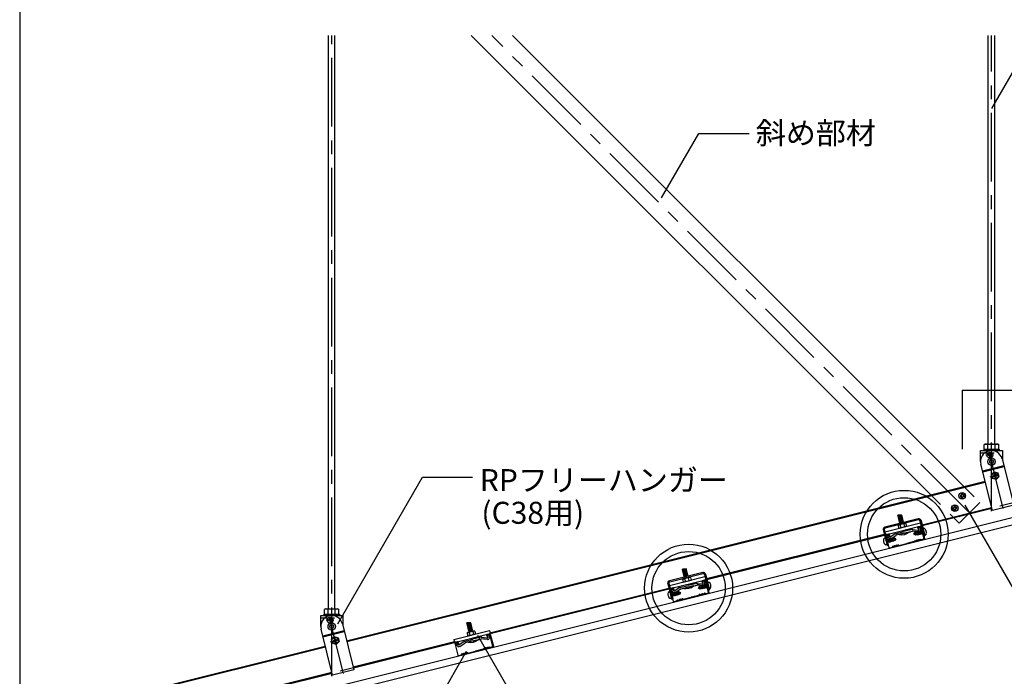
# Model space of a CAD drawing. Extents: x 17 to 409, y 8 to 286.
# Drawn here: x 215 to 305, y 173 to 232 of the extents above; entities that cross this region are included whole.
import ezdxf

# ---------------------------------------------------------------- set-up
doc = ezdxf.new("R2010")
doc.units = 0
doc.header["$MEASUREMENT"] = 0
doc.linetypes.add('CENTER1', pattern=[10, 6.25, -1.25, 1.25, -1.25])
doc.linetypes.add('DASHED1', pattern=[2.5, 1.25, -1.25])
for name, color, linetype in [('_3-0_中心線', 7, 'CONTINUOUS'), ('_3-1_吊りボルト', 7, 'CONTINUOUS'), ('_3-2_野縁受け', 7, 'CONTINUOUS'), ('_3-3_野縁', 7, 'CONTINUOUS'), ('_3-5_寸法', 7, 'CONTINUOUS'), ('_3-6_文字', 7, 'CONTINUOUS'), ('_3-7_ブレ__ス', 7, 'CONTINUOUS'), ('_3-8_パネル', 7, 'CONTINUOUS'), ('_3-A_クリップ', 7, 'CONTINUOUS'), ('_3-B_ビス', 7, 'CONTINUOUS'), ('_3-F_', 7, 'CONTINUOUS')]:
    doc.layers.add(name, color=color, linetype=linetype)
doc.styles.get("Standard").update_dxf_attribs({"font": 'MS Gothic.ttf'})

msp = doc.modelspace()

# ---------------------------------------------------------------- linework, layer by layer
at = {"layer": '_3-0_中心線', "color": 4, "linetype": 'CENTER1'}
for p, q in [((243.36, 172.767), (243.36, 231.053)), ((301.36, 187.617), (257.924, 231.053)), ((303.36, 187.767), (303.36, 231.053)), ((303.531, 192.86), (302.855, 192.86)), ((304.429, 188.006), (303.138, 193.167)), ((303.252, 190.89), (304.065, 191.094)), ((243.531, 177.86), (242.855, 177.86)), ((244.429, 173.006), (243.138, 178.167)), ((243.252, 175.89), (244.065, 176.094))]:
    msp.add_line(p, q, dxfattribs=at)
at = {"layer": '_3-1_吊りボルト', "color": 7, "linetype": 'Continuous'}
for p, q in [((243.06, 178.878), (243.06, 231.053)), ((243.66, 178.878), (243.66, 231.053)), ((303.06, 193.878), (303.06, 231.053)), ((303.66, 193.878), (303.66, 231.053)), ((302.66, 193.411), (302.66, 193.278)), ((302.66, 193.411), (304.06, 193.411)), ((302.795, 193.878), (302.707, 193.828)), ((302.707, 193.411), (302.707, 193.828)), ((302.795, 193.878), (303.926, 193.878)), ((303.034, 193.411), (303.034, 193.828)), ((303.687, 193.411), (303.687, 193.828)), ((303.926, 193.878), (304.014, 193.828)), ((304.014, 193.411), (304.014, 193.828)), ((304.06, 193.411), (304.06, 193.278)), ((302.36, 193.278), (304.36, 193.278)), ((302.36, 192.278), (302.36, 193.278)), ((304.331, 192.521), (305.382, 188.317)), ((304.36, 193.278), (304.36, 192.401)), ((303.441, 187.832), (302.39, 192.036)), ((304.489, 191.887), (302.549, 191.402)), ((304.511, 191.797), (302.571, 191.312)), ((305.382, 188.317), (303.441, 187.832)), ((242.36, 178.278), (244.36, 178.278)), ((242.36, 177.278), (242.36, 178.278)), ((242.66, 178.411), (242.66, 178.278)), ((242.66, 178.411), (244.06, 178.411)), ((242.795, 178.878), (242.707, 178.828)), ((242.707, 178.411), (242.707, 178.828)), ((242.795, 178.878), (243.926, 178.878)), ((243.034, 178.411), (243.034, 178.828)), ((243.687, 178.411), (243.687, 178.828)), ((243.926, 178.878), (244.014, 178.828)), ((244.014, 178.411), (244.014, 178.828)), ((244.06, 178.411), (244.06, 178.278)), ((244.36, 178.278), (244.36, 177.401)), ((244.331, 177.521), (245.382, 173.317)), ((243.441, 172.832), (242.39, 177.036)), ((244.489, 176.887), (242.549, 176.402)), ((244.511, 176.797), (242.571, 176.312)), ((245.382, 173.317), (243.441, 172.832))]:
    msp.add_line(p, q, dxfattribs=at)
at = {"layer": '_3-1_吊りボルト', "color": 4, "linetype": 'DASHED1'}
for p, q in [((302.36, 193.065), (304.36, 193.065)), ((242.36, 178.065), (244.36, 178.065))]:
    msp.add_line(p, q, dxfattribs=at)
at = {"layer": '_3-1_吊りボルト', "color": 7, "linetype": 'DASHED1'}
for p, q in [((305.33, 188.524), (303.39, 188.039)), ((245.33, 173.524), (243.39, 173.039))]:
    msp.add_line(p, q, dxfattribs=at)
at = {"layer": '_3-1_吊りボルト', "color": 7, "linetype": 'Continuous'}
for centre in [(303.36, 192.278), (243.36, 177.278)]:
    msp.add_circle(centre, 0.333, dxfattribs=at)
at = {"layer": '_3-1_吊りボルト', "color": 4, "linetype": 'DASHED1'}
for centre in [(303.36, 192.278), (243.36, 177.278)]:
    msp.add_circle(centre, 0.167, dxfattribs=at)
at = {"layer": '_3-1_吊りボルト', "color": 7, "linetype": 'Continuous'}
for centre, radius, start, end in [((302.921, 193.427), 0.454, 96.34294, 118.04132), ((302.859, 193.553), 0.325, 57.57118, 88.04459), ((303.36, 192.797), 1.081, 72.41205, 107.58797), ((303.862, 193.553), 0.325, 91.95543, 122.42883), ((303.8, 193.427), 0.454, 61.95869, 83.65707), ((303.36, 192.278), 1, 14.03624, 194.03624), ((243.36, 177.278), 1, 14.03624, 194.03624), ((242.921, 178.427), 0.454, 96.34294, 118.04132), ((242.859, 178.553), 0.325, 57.57118, 88.04459), ((243.36, 177.797), 1.081, 72.41205, 107.58797), ((243.862, 178.553), 0.325, 91.95543, 122.42883), ((243.8, 178.427), 0.454, 61.95869, 83.65707)]:
    msp.add_arc(centre, radius, start, end, dxfattribs=at)
at = {"layer": '_3-1_吊りボルト', "color": 7}
for p in [(303.36, 192.278), (243.36, 177.278)]:
    msp.add_point(p, dxfattribs=at)
at = {"layer": '_3-2_野縁受け', "color": 3, "linetype": 'Continuous'}
for p, q in [((244.715, 175.981), (302.775, 190.496)), ((244.735, 175.904), (302.795, 190.419)), ((297.048, 186.536), (303.37, 188.116)), ((297.068, 186.458), (303.39, 188.039)), ((277.455, 181.638), (293.607, 185.675)), ((277.475, 181.56), (293.627, 185.598)), ((257.751, 176.711), (274.01, 180.776)), ((257.77, 176.634), (274.03, 180.699)), ((226.134, 171.336), (242.775, 175.496)), ((245.31, 173.601), (254.519, 175.903)), ((245.33, 173.524), (254.538, 175.826)), ((226.153, 171.258), (242.795, 175.419)), ((238.154, 171.812), (243.37, 173.116)), ((238.173, 171.735), (243.39, 173.039))]:
    msp.add_line(p, q, dxfattribs=at)
at = {"layer": '_3-3_野縁', "color": 2, "linetype": 'Continuous'}
for p, q in [((296.689, 186.157), (296.657, 186.287)), ((296.722, 186.165), (296.689, 186.295)), ((296.705, 186.368), (296.899, 186.416)), ((296.713, 186.335), (296.907, 186.384)), ((297.222, 185.261), (296.948, 186.359)), ((296.98, 186.368), (297.254, 185.271)), ((293.746, 185.559), (294.02, 184.462)), ((294.053, 184.469), (293.779, 185.567)), ((293.989, 185.688), (293.795, 185.64)), ((293.997, 185.656), (293.803, 185.608)), ((294.07, 185.502), (294.037, 185.632)), ((294.102, 185.511), (294.07, 185.64)), ((294.07, 185.502), (294.102, 185.511)), ((296.722, 186.165), (296.689, 186.157)), ((294.094, 184.443), (294.326, 184.501)), ((294.094, 184.443), (294.326, 184.501)), ((294.334, 184.469), (294.102, 184.411)), ((294.334, 184.469), (294.102, 184.411)), ((294.381, 184.574), (294.346, 184.517)), ((294.346, 184.517), (294.381, 184.574)), ((294.409, 184.557), (294.375, 184.499)), ((294.409, 184.557), (294.375, 184.499)), ((294.862, 184.67), (294.919, 184.635)), ((294.879, 184.698), (294.936, 184.664)), ((294.962, 184.66), (295.646, 184.831)), ((294.97, 184.628), (295.654, 184.799)), ((296.331, 185.003), (295.646, 184.831)), ((296.339, 184.97), (295.654, 184.799)), ((296.386, 185.075), (296.351, 185.018)), ((296.414, 185.058), (296.38, 185.001)), ((296.867, 185.171), (296.924, 185.137)), ((296.867, 185.171), (296.924, 185.137)), ((296.884, 185.2), (296.941, 185.165)), ((296.941, 185.165), (296.884, 185.2)), ((297.198, 185.22), (296.967, 185.162)), ((297.198, 185.22), (296.967, 185.162)), ((296.975, 185.129), (297.207, 185.187)), ((296.975, 185.129), (297.207, 185.187)), ((277.092, 181.258), (277.06, 181.387)), ((277.125, 181.266), (277.092, 181.396)), ((277.125, 181.266), (277.092, 181.258)), ((277.108, 181.468), (277.302, 181.517)), ((277.117, 181.436), (277.311, 181.484)), ((277.625, 180.362), (277.351, 181.46)), ((277.383, 181.468), (277.657, 180.372)), ((274.149, 180.66), (274.424, 179.563)), ((274.456, 179.57), (274.182, 180.668)), ((274.392, 180.789), (274.198, 180.741)), ((274.4, 180.757), (274.206, 180.708)), ((274.473, 180.603), (274.44, 180.733)), ((274.505, 180.611), (274.473, 180.741)), ((274.473, 180.603), (274.505, 180.611)), ((276.734, 180.103), (276.049, 179.932)), ((276.742, 180.071), (276.057, 179.9)), ((276.789, 180.176), (276.755, 180.119)), ((276.817, 180.159), (276.783, 180.101)), ((277.27, 180.272), (277.327, 180.238)), ((277.27, 180.272), (277.327, 180.238)), ((277.287, 180.3), (277.344, 180.266)), ((277.344, 180.266), (277.287, 180.3)), ((277.602, 180.32), (277.37, 180.262)), ((277.602, 180.32), (277.37, 180.262)), ((277.378, 180.23), (277.61, 180.288)), ((277.378, 180.23), (277.61, 180.288)), ((274.497, 179.544), (274.729, 179.602)), ((274.497, 179.544), (274.729, 179.602)), ((274.737, 179.57), (274.505, 179.512)), ((274.737, 179.57), (274.505, 179.512)), ((274.784, 179.675), (274.749, 179.617)), ((274.749, 179.617), (274.784, 179.675)), ((274.812, 179.657), (274.778, 179.6)), ((274.812, 179.657), (274.778, 179.6)), ((275.265, 179.771), (275.322, 179.736)), ((275.282, 179.799), (275.339, 179.765)), ((275.365, 179.761), (276.049, 179.932)), ((275.373, 179.729), (276.057, 179.9)), ((257.495, 176.359), (257.463, 176.488)), ((257.528, 176.367), (257.495, 176.496)), ((257.512, 176.569), (257.706, 176.618)), ((257.52, 176.537), (257.714, 176.585)), ((258.029, 175.463), (257.754, 176.561)), ((257.786, 176.569), (258.061, 175.472)), ((254.553, 175.761), (254.827, 174.664)), ((254.859, 174.671), (254.585, 175.769)), ((254.795, 175.89), (254.601, 175.841)), ((254.803, 175.858), (254.609, 175.809)), ((254.876, 175.704), (254.844, 175.833)), ((254.908, 175.712), (254.876, 175.841)), ((254.876, 175.704), (254.908, 175.712)), ((257.528, 176.367), (257.495, 176.359)), ((254.9, 174.645), (255.132, 174.703)), ((254.9, 174.645), (255.132, 174.703)), ((255.14, 174.671), (254.908, 174.613)), ((255.14, 174.671), (254.908, 174.613)), ((255.187, 174.775), (255.153, 174.718)), ((255.153, 174.718), (255.187, 174.775)), ((255.215, 174.758), (255.181, 174.701)), ((255.215, 174.758), (255.181, 174.701)), ((255.668, 174.871), (255.725, 174.837)), ((255.685, 174.9), (255.743, 174.866)), ((255.768, 174.862), (256.452, 175.033)), ((255.776, 174.83), (256.461, 175.001)), ((257.137, 175.204), (256.452, 175.033)), ((257.145, 175.172), (256.461, 175.001)), ((257.192, 175.277), (257.158, 175.219)), ((257.221, 175.259), (257.186, 175.202)), ((257.673, 175.373), (257.73, 175.338)), ((257.673, 175.373), (257.73, 175.338)), ((257.69, 175.401), (257.748, 175.367)), ((257.748, 175.367), (257.69, 175.401)), ((258.005, 175.421), (257.773, 175.363)), ((258.005, 175.421), (257.773, 175.363)), ((257.781, 175.331), (258.013, 175.389)), ((257.781, 175.331), (258.013, 175.389))]:
    msp.add_line(p, q, dxfattribs=at)
for centre, radius, start, end in [((296.722, 186.303), 0.0667, 104.03324, 194.03324), ((296.722, 186.303), 0.0333, 104.03324, 194.03324), ((296.916, 186.351), 0.0667, 14.03324, 104.03324), ((296.916, 186.351), 0.0333, 14.03324, 104.03324), ((293.811, 185.575), 0.0667, 104.03923, 194.03923), ((293.811, 185.575), 0.0333, 104.03923, 194.03923), ((294.005, 185.624), 0.0667, 14.03923, 104.03923), ((294.005, 185.624), 0.0333, 14.03923, 104.03923), ((294.086, 184.476), 0.0667, 191.51224, 284.03624), ((294.086, 184.476), 0.0667, 191.51224, 284.03624), ((294.086, 184.476), 0.0333, 191.51224, 284.03624), ((294.086, 184.476), 0.0333, 191.51224, 284.03624), ((294.318, 184.534), 0.0333, 284.03624, 329.03623), ((294.318, 184.534), 0.0333, 284.03623, 329.03623), ((294.318, 184.534), 0.0667, 284.03624, 329.03623), ((294.318, 184.534), 0.0667, 284.03624, 329.03624), ((294.409, 184.557), 0.0333, 60.43341, 149.03624), ((294.469, 184.662), 0.121, 240.43341, 327.63906), ((294.469, 184.662), 0.0875, 240.43341, 327.63906), ((294.571, 184.597), 0.0333, 50.90613, 147.63906), ((294.623, 184.662), 0.0833, 230.90613, 337.16634), ((294.623, 184.662), 0.05, 230.90613, 337.16634), ((294.7, 184.629), 0.0333, 60.43341, 157.16634), ((294.7, 184.629), 0.0333, 50.90613, 157.16634), ((294.76, 184.734), 0.121, 240.43341, 327.63906), ((294.76, 184.734), 0.0875, 240.43341, 327.63906), ((294.862, 184.67), 0.0333, 59.03623, 147.63906), ((294.953, 184.693), 0.0667, 239.03624, 284.03624), ((294.953, 184.693), 0.0333, 239.03624, 284.03624), ((296.323, 185.035), 0.0333, 284.03624, 329.03624), ((296.323, 185.035), 0.0667, 284.03624, 329.03624), ((296.414, 185.058), 0.0333, 60.43343, 149.03626), ((296.474, 185.163), 0.121, 240.43343, 327.63907), ((296.474, 185.163), 0.0875, 240.43343, 327.63907), ((296.576, 185.098), 0.0333, 50.90615, 157.16636), ((296.576, 185.098), 0.0333, 50.90615, 147.63907), ((296.629, 185.163), 0.0833, 230.90615, 337.16636), ((296.629, 185.163), 0.05, 230.90615, 337.16636), ((296.705, 185.131), 0.0333, 60.43343, 157.16636), ((296.765, 185.236), 0.121, 240.43343, 327.63907), ((296.765, 185.236), 0.0875, 240.43343, 327.63907), ((296.867, 185.171), 0.0333, 59.03624, 147.63907), ((296.958, 185.194), 0.0667, 239.03626, 284.03624), ((296.958, 185.194), 0.0667, 239.03624, 284.03624), ((296.958, 185.194), 0.0333, 239.03626, 284.03624), ((296.958, 185.194), 0.0333, 239.03624, 284.03624), ((297.19, 185.252), 0.0333, 284.03621, 16.56025), ((297.19, 185.252), 0.0333, 284.03624, 16.56025), ((297.19, 185.252), 0.0667, 284.03621, 16.56025), ((297.19, 185.252), 0.0667, 284.03624, 16.56025), ((277.125, 181.404), 0.0667, 104.03324, 194.03324), ((277.125, 181.404), 0.0333, 104.03324, 194.03324), ((277.319, 181.452), 0.0667, 14.03324, 104.03324), ((277.319, 181.452), 0.0333, 14.03324, 104.03324), ((274.214, 180.676), 0.0667, 104.03923, 194.03923), ((274.214, 180.676), 0.0333, 104.03923, 194.03923), ((274.408, 180.725), 0.0667, 14.03923, 104.03923), ((274.408, 180.725), 0.0333, 14.03923, 104.03923), ((276.726, 180.136), 0.0333, 284.03624, 329.03624), ((276.726, 180.136), 0.0667, 284.03624, 329.03624), ((276.817, 180.159), 0.0333, 60.43343, 149.03626), ((276.877, 180.264), 0.121, 240.43343, 327.63907), ((276.877, 180.264), 0.0875, 240.43343, 327.63907), ((276.979, 180.199), 0.0333, 50.90615, 157.16636), ((276.979, 180.199), 0.0333, 50.90615, 147.63907), ((277.032, 180.264), 0.0833, 230.90615, 337.16636), ((277.032, 180.264), 0.05, 230.90615, 337.16636), ((277.108, 180.231), 0.0333, 60.43343, 157.16636), ((277.168, 180.336), 0.121, 240.43343, 327.63907), ((277.168, 180.336), 0.0875, 240.43343, 327.63907), ((277.27, 180.272), 0.0333, 59.03624, 147.63907), ((277.362, 180.295), 0.0667, 239.03626, 284.03624), ((277.362, 180.295), 0.0667, 239.03624, 284.03624), ((277.362, 180.295), 0.0333, 239.03626, 284.03624), ((277.362, 180.295), 0.0333, 239.03624, 284.03624), ((277.594, 180.353), 0.0333, 284.03621, 16.56025), ((277.594, 180.353), 0.0333, 284.03624, 16.56025), ((277.594, 180.353), 0.0667, 284.03621, 16.56025), ((277.594, 180.353), 0.0667, 284.03624, 16.56025), ((274.489, 179.577), 0.0667, 191.51224, 284.03624), ((274.489, 179.577), 0.0667, 191.51224, 284.03624), ((274.489, 179.577), 0.0333, 191.51224, 284.03624), ((274.489, 179.577), 0.0333, 191.51224, 284.03624), ((274.721, 179.634), 0.0333, 284.03624, 329.03623), ((274.721, 179.634), 0.0333, 284.03623, 329.03623), ((274.721, 179.634), 0.0667, 284.03624, 329.03623), ((274.721, 179.634), 0.0667, 284.03624, 329.03624), ((274.812, 179.657), 0.0333, 60.43341, 149.03624), ((274.872, 179.762), 0.121, 240.43341, 327.63906), ((274.872, 179.762), 0.0875, 240.43341, 327.63906), ((274.974, 179.698), 0.0333, 50.90613, 147.63906), ((275.027, 179.762), 0.0833, 230.90613, 337.16634), ((275.027, 179.762), 0.05, 230.90613, 337.16634), ((275.103, 179.73), 0.0333, 60.43341, 157.16634), ((275.103, 179.73), 0.0333, 50.90613, 157.16634), ((275.163, 179.835), 0.121, 240.43341, 327.63906), ((275.163, 179.835), 0.0875, 240.43341, 327.63906), ((275.265, 179.771), 0.0333, 59.03623, 147.63906), ((275.357, 179.793), 0.0667, 239.03624, 284.03624), ((275.357, 179.793), 0.0333, 239.03624, 284.03624), ((257.528, 176.504), 0.0667, 104.03324, 194.03324), ((257.528, 176.504), 0.0333, 104.03324, 194.03324), ((257.722, 176.553), 0.0667, 14.03324, 104.03324), ((257.722, 176.553), 0.0333, 14.03324, 104.03324), ((254.617, 175.777), 0.0667, 104.03923, 194.03923), ((254.617, 175.777), 0.0333, 104.03923, 194.03923), ((254.811, 175.825), 0.0667, 14.03923, 104.03923), ((254.811, 175.825), 0.0333, 14.03923, 104.03923), ((254.892, 174.677), 0.0667, 191.51224, 284.03624), ((254.892, 174.677), 0.0667, 191.51224, 284.03624), ((254.892, 174.677), 0.0333, 191.51224, 284.03624), ((254.892, 174.677), 0.0333, 191.51224, 284.03624), ((255.124, 174.735), 0.0333, 284.03624, 329.03623), ((255.124, 174.735), 0.0333, 284.03623, 329.03623), ((255.124, 174.735), 0.0667, 284.03624, 329.03623), ((255.124, 174.735), 0.0667, 284.03624, 329.03624), ((255.215, 174.758), 0.0333, 60.43341, 149.03624), ((255.275, 174.863), 0.121, 240.43341, 327.63906), ((255.275, 174.863), 0.0875, 240.43341, 327.63906), ((255.377, 174.799), 0.0333, 50.90613, 147.63906), ((255.43, 174.863), 0.0833, 230.90613, 337.16634), ((255.43, 174.863), 0.05, 230.90613, 337.16634), ((255.506, 174.831), 0.0333, 60.43341, 157.16634), ((255.506, 174.831), 0.0333, 50.90613, 157.16634), ((255.566, 174.936), 0.121, 240.43341, 327.63906), ((255.566, 174.936), 0.0875, 240.43341, 327.63906), ((255.668, 174.871), 0.0333, 59.03623, 147.63906), ((255.76, 174.894), 0.0667, 239.03624, 284.03624), ((255.76, 174.894), 0.0333, 239.03624, 284.03624), ((257.129, 175.237), 0.0333, 284.03624, 329.03624), ((257.129, 175.237), 0.0667, 284.03624, 329.03624), ((257.221, 175.259), 0.0333, 60.43343, 149.03626), ((257.28, 175.365), 0.121, 240.43343, 327.63907), ((257.28, 175.365), 0.0875, 240.43343, 327.63907), ((257.382, 175.3), 0.0333, 50.90615, 157.16636), ((257.382, 175.3), 0.0333, 50.90615, 147.63907), ((257.435, 175.365), 0.0833, 230.90615, 337.16636), ((257.435, 175.365), 0.05, 230.90615, 337.16636), ((257.512, 175.332), 0.0333, 60.43343, 157.16636), ((257.571, 175.437), 0.121, 240.43343, 327.63907), ((257.571, 175.437), 0.0875, 240.43343, 327.63907), ((257.673, 175.373), 0.0333, 59.03624, 147.63907), ((257.765, 175.395), 0.0667, 239.03626, 284.03624), ((257.765, 175.395), 0.0667, 239.03624, 284.03624), ((257.765, 175.395), 0.0333, 239.03626, 284.03624), ((257.765, 175.395), 0.0333, 239.03624, 284.03624), ((257.997, 175.453), 0.0333, 284.03621, 16.56025), ((257.997, 175.453), 0.0333, 284.03624, 16.56025), ((257.997, 175.453), 0.0667, 284.03621, 16.56025), ((257.997, 175.453), 0.0667, 284.03624, 16.56025)]:
    msp.add_arc(centre, radius, start, end, dxfattribs=at)
at = {"layer": '_3-5_寸法', "color": 4, "linetype": 'Continuous'}
for p, q in [((300.698, 198.783), (303.36, 198.783)), ((300.698, 198.783), (300.698, 193.411)), ((303.36, 198.783), (307.613, 198.783))]:
    msp.add_line(p, q, dxfattribs=at)
at = {"layer": '_3-6_文字', "color": 7, "linetype": 'Continuous'}
for p, q in [((303.384, 224.427), (306.134, 229.189)), ((273.364, 216.284), (276.742, 222.125)), ((276.742, 222.125), (281.333, 222.125)), ((243.913, 177.531), (251.628, 190.873)), ((251.628, 190.873), (256.173, 190.873)), ((300.941, 188.307), (310.228, 172.222)), ((256.613, 176.486), (261.056, 168.79)), ((255.604, 175.009), (249.149, 163.786))]:
    msp.add_line(p, q, dxfattribs=at)
at = {"layer": '_3-6_文字', "color": 2, "linetype": 'Continuous'}
for centre, radius in [((295.417, 185.665), 4), ((295.417, 185.665), 3.333), ((275.82, 180.766), 4), ((275.82, 180.766), 3.333)]:
    msp.add_circle(centre, radius, dxfattribs=at)
at = {"layer": '_3-7_ブレ__ス', "color": 6, "linetype": 'Continuous'}
for p, q in [((256.038, 231.053), (297.831, 189.26)), ((259.809, 231.053), (300.913, 189.948)), ((299.92, 187.171), (300.417, 186.674)), ((301.245, 187.503), (300.417, 186.674))]:
    msp.add_line(p, q, dxfattribs=at)
at = {"layer": '_3-7_ブレ__ス', "color": 6, "linetype": 'DASHED1'}
for p, q in [((300.913, 189.948), (302.302, 188.56)), ((297.831, 189.26), (299.92, 187.171)), ((302.302, 188.56), (301.245, 187.503))]:
    msp.add_line(p, q, dxfattribs=at)
at = {"layer": '_3-8_パネル', "color": 7, "linetype": 'Continuous'}
for p, q in [((227.056, 167.649), (384.427, 206.992)), ((227.209, 167.035), (384.581, 206.378))]:
    msp.add_line(p, q, dxfattribs=at)
at = {"layer": '_3-A_クリップ', "color": 7, "linetype": 'Continuous'}
for p, q in [((295.209, 187.411), (294.835, 187.26)), ((294.835, 187.26), (294.89, 187.247)), ((295.226, 187.347), (294.851, 187.195)), ((294.851, 187.195), (294.906, 187.182)), ((295.209, 187.411), (294.852, 187.398)), ((294.867, 187.337), (294.852, 187.398)), ((295.036, 186.663), (294.867, 187.337)), ((295.242, 187.282), (294.867, 187.131)), ((294.867, 187.131), (294.922, 187.117)), ((295.258, 187.217), (294.883, 187.066)), ((295.274, 187.153), (294.9, 187.001)), ((295.327, 186.736), (295.158, 187.41)), ((295.226, 187.347), (295.171, 187.36)), ((295.242, 187.282), (295.187, 187.296)), ((295.258, 187.217), (295.203, 187.231)), ((295.274, 187.153), (295.219, 187.166)), ((293.663, 185.901), (296.897, 186.71)), ((296.693, 187.078), (293.666, 186.321)), ((296.719, 186.974), (293.692, 186.217)), ((293.732, 185.623), (296.966, 186.431)), ((294.867, 186.443), (294.924, 186.216)), ((294.897, 186.508), (294.871, 186.485)), ((294.897, 186.508), (294.871, 186.485)), ((294.883, 187.066), (294.938, 187.053)), ((294.9, 187.001), (294.955, 186.988)), ((295.29, 187.088), (294.916, 186.937)), ((294.916, 186.937), (294.971, 186.923)), ((294.916, 186.524), (295.498, 186.669)), ((294.924, 186.216), (295.636, 186.394)), ((295.306, 187.023), (294.932, 186.872)), ((294.932, 186.872), (294.987, 186.858)), ((294.941, 186.524), (295.053, 186.524)), ((294.941, 186.524), (295.053, 186.524)), ((295.323, 186.959), (294.948, 186.807)), ((294.948, 186.807), (295.003, 186.794)), ((295.339, 186.894), (294.964, 186.743)), ((294.964, 186.743), (295.019, 186.729)), ((295.355, 186.829), (294.981, 186.678)), ((294.981, 186.678), (295.035, 186.664)), ((295.053, 186.524), (295.054, 186.523)), ((295.054, 186.523), (295.118, 186.265)), ((295.29, 187.088), (295.235, 187.102)), ((295.306, 187.023), (295.252, 187.037)), ((295.371, 186.765), (295.259, 186.719)), ((295.323, 186.959), (295.268, 186.972)), ((295.339, 186.894), (295.284, 186.907)), ((295.355, 186.829), (295.3, 186.843)), ((295.371, 186.765), (295.316, 186.778)), ((295.357, 186.607), (295.377, 186.605)), ((295.357, 186.607), (295.377, 186.605)), ((295.477, 186.658), (295.377, 186.605)), ((295.477, 186.658), (295.377, 186.605)), ((295.377, 186.605), (295.441, 186.346)), ((295.522, 186.664), (295.556, 186.657)), ((295.522, 186.664), (295.556, 186.657)), ((295.579, 186.621), (295.636, 186.394)), ((296.746, 186.037), (296.75, 186.317)), ((296.75, 186.317), (296.904, 186.314)), ((296.848, 186.897), (297.2, 185.487)), ((296.899, 186.042), (296.904, 186.314)), ((296.951, 186.922), (297.304, 185.513)), ((293.51, 186.062), (293.863, 184.652)), ((293.614, 186.088), (293.967, 184.678)), ((293.663, 185.901), (293.732, 185.623)), ((293.956, 185.611), (293.829, 185.525)), ((293.956, 185.611), (293.829, 185.525)), ((293.982, 185.299), (293.829, 185.525)), ((293.959, 185.332), (293.829, 185.525)), ((294.113, 185.379), (293.956, 185.611)), ((294.113, 185.379), (293.956, 185.611)), ((294.604, 185.711), (294.113, 185.379)), ((294.196, 185.258), (294.648, 185.564)), ((294.574, 185.833), (294.604, 185.711)), ((294.604, 185.711), (295.38, 185.905)), ((294.692, 185.575), (294.648, 185.564)), ((295.417, 185.756), (294.692, 185.575)), ((295.87, 185.869), (294.964, 185.643)), ((296.156, 186.099), (295.38, 185.905)), ((296.156, 186.099), (295.38, 185.905)), ((296.156, 186.099), (295.38, 185.905)), ((295.417, 185.756), (296.142, 185.938)), ((295.417, 185.756), (296.046, 185.914)), ((295.417, 185.756), (296.008, 185.904)), ((296.031, 185.91), (296.142, 185.938)), ((296.062, 185.918), (296.186, 185.948)), ((296.126, 186.221), (296.157, 186.099)), ((296.156, 186.099), (296.678, 186.044)), ((296.415, 185.925), (296.186, 185.948)), ((296.729, 185.892), (296.363, 185.93)), ((296.657, 186.046), (296.746, 186.037)), ((297.2, 185.487), (297.304, 185.513)), ((293.863, 184.652), (293.967, 184.678)), ((274.066, 181.002), (277.3, 181.81)), ((277.096, 182.179), (274.069, 181.422)), ((277.122, 182.075), (274.095, 181.318)), ((275.613, 182.512), (275.238, 182.361)), ((275.238, 182.361), (275.293, 182.347)), ((275.629, 182.448), (275.254, 182.296)), ((275.254, 182.296), (275.309, 182.283)), ((275.613, 182.512), (275.255, 182.498)), ((275.27, 182.438), (275.255, 182.498)), ((275.439, 181.764), (275.27, 182.438)), ((275.645, 182.383), (275.27, 182.231)), ((275.27, 182.231), (275.325, 182.218)), ((275.661, 182.318), (275.287, 182.167)), ((275.287, 182.167), (275.342, 182.153)), ((275.677, 182.254), (275.303, 182.102)), ((275.303, 182.102), (275.358, 182.089)), ((275.693, 182.189), (275.319, 182.037)), ((275.319, 182.037), (275.374, 182.024)), ((275.319, 181.624), (275.901, 181.77)), ((275.71, 182.124), (275.335, 181.973)), ((275.335, 181.973), (275.39, 181.959)), ((275.726, 182.06), (275.351, 181.908)), ((275.351, 181.908), (275.406, 181.895)), ((275.742, 181.995), (275.367, 181.843)), ((275.367, 181.843), (275.422, 181.83)), ((275.758, 181.93), (275.384, 181.779)), ((275.384, 181.779), (275.439, 181.765)), ((275.73, 181.837), (275.561, 182.51)), ((275.629, 182.448), (275.574, 182.461)), ((275.645, 182.383), (275.59, 182.396)), ((275.661, 182.318), (275.606, 182.332)), ((275.677, 182.254), (275.622, 182.267)), ((275.693, 182.189), (275.638, 182.202)), ((275.71, 182.124), (275.655, 182.138)), ((275.774, 181.866), (275.662, 181.82)), ((275.726, 182.06), (275.671, 182.073)), ((275.742, 181.995), (275.687, 182.008)), ((275.758, 181.93), (275.703, 181.944)), ((275.774, 181.866), (275.719, 181.879)), ((275.88, 181.758), (275.78, 181.706)), ((275.88, 181.758), (275.78, 181.706)), ((275.925, 181.765), (275.959, 181.757)), ((275.925, 181.765), (275.959, 181.757)), ((277.251, 181.997), (277.604, 180.587)), ((277.355, 182.023), (277.707, 180.613)), ((273.914, 181.163), (274.266, 179.753)), ((274.017, 181.189), (274.37, 179.779)), ((274.066, 181.002), (274.136, 180.724)), ((274.136, 180.724), (277.369, 181.532)), ((274.977, 180.934), (275.007, 180.812)), ((275.007, 180.812), (275.783, 181.006)), ((275.82, 180.857), (275.095, 180.676)), ((275.271, 181.544), (275.327, 181.317)), ((275.3, 181.608), (275.274, 181.585)), ((275.3, 181.608), (275.274, 181.585)), ((275.327, 181.317), (276.039, 181.495)), ((275.344, 181.624), (275.457, 181.624)), ((275.344, 181.624), (275.457, 181.624)), ((276.273, 180.97), (275.367, 180.744)), ((275.457, 181.624), (275.457, 181.623)), ((275.457, 181.623), (275.521, 181.366)), ((275.76, 181.708), (275.78, 181.706)), ((275.76, 181.708), (275.78, 181.706)), ((275.78, 181.706), (275.845, 181.447)), ((276.559, 181.2), (275.783, 181.006)), ((276.559, 181.2), (275.783, 181.006)), ((276.559, 181.2), (275.783, 181.006)), ((275.82, 180.857), (276.545, 181.038)), ((275.82, 180.857), (276.449, 181.014)), ((275.82, 180.857), (276.412, 181.005)), ((275.982, 181.721), (276.039, 181.495)), ((276.434, 181.01), (276.545, 181.038)), ((276.466, 181.018), (276.589, 181.049)), ((276.529, 181.322), (276.56, 181.2)), ((276.559, 181.2), (277.081, 181.145)), ((276.818, 181.025), (276.589, 181.049)), ((277.132, 180.993), (276.766, 181.031)), ((277.06, 181.147), (277.149, 181.138)), ((277.149, 181.138), (277.153, 181.418)), ((277.153, 181.418), (277.307, 181.415)), ((277.302, 181.142), (277.307, 181.415)), ((274.359, 180.712), (274.232, 180.626)), ((274.359, 180.712), (274.232, 180.626)), ((274.385, 180.4), (274.232, 180.626)), ((274.362, 180.433), (274.232, 180.626)), ((274.516, 180.48), (274.359, 180.712)), ((274.516, 180.48), (274.359, 180.712)), ((275.007, 180.812), (274.516, 180.48)), ((274.599, 180.359), (275.051, 180.665)), ((275.095, 180.676), (275.051, 180.665)), ((277.604, 180.587), (277.707, 180.613)), ((274.266, 179.753), (274.37, 179.779)), ((256.016, 177.613), (255.641, 177.462)), ((255.641, 177.462), (255.696, 177.448)), ((256.032, 177.548), (255.657, 177.397)), ((255.657, 177.397), (255.712, 177.383)), ((255.965, 177.611), (255.658, 177.599)), ((255.868, 176.762), (255.658, 177.599)), ((256.048, 177.484), (255.674, 177.332)), ((255.674, 177.332), (255.728, 177.319)), ((256.064, 177.419), (255.69, 177.267)), ((256.08, 177.354), (255.706, 177.203)), ((256.096, 177.29), (255.722, 177.138)), ((256.016, 177.613), (255.965, 177.611)), ((256.159, 176.834), (255.965, 177.611)), ((256.032, 177.548), (255.977, 177.562)), ((256.048, 177.484), (255.993, 177.497)), ((256.064, 177.419), (256.009, 177.432)), ((256.08, 177.354), (256.025, 177.368)), ((256.096, 177.29), (256.042, 177.303)), ((254.469, 176.103), (257.701, 176.911)), ((254.539, 175.825), (257.771, 176.633)), ((255.674, 176.644), (255.73, 176.418)), ((255.703, 176.709), (255.677, 176.686)), ((255.703, 176.709), (255.677, 176.686)), ((255.69, 177.267), (255.745, 177.254)), ((255.706, 177.203), (255.761, 177.189)), ((255.722, 177.138), (255.777, 177.125)), ((255.722, 176.725), (256.304, 176.871)), ((255.73, 176.418), (256.442, 176.596)), ((256.113, 177.225), (255.738, 177.073)), ((255.738, 177.073), (255.793, 177.06)), ((255.747, 176.725), (255.86, 176.725)), ((255.747, 176.725), (255.86, 176.725)), ((256.129, 177.16), (255.754, 177.009)), ((255.754, 177.009), (255.809, 176.995)), ((256.145, 177.096), (255.771, 176.944)), ((255.771, 176.944), (255.825, 176.931)), ((256.161, 177.031), (255.787, 176.879)), ((255.787, 176.879), (255.842, 176.866)), ((256.177, 176.966), (255.803, 176.815)), ((255.803, 176.815), (255.858, 176.801)), ((256.194, 176.902), (255.815, 176.748)), ((255.86, 176.725), (255.86, 176.724)), ((255.86, 176.724), (255.924, 176.466)), ((256.113, 177.225), (256.058, 177.238)), ((256.129, 177.16), (256.074, 177.174)), ((256.145, 177.096), (256.09, 177.109)), ((256.161, 177.031), (256.106, 177.044)), ((256.177, 176.966), (256.122, 176.98)), ((256.194, 176.902), (256.139, 176.915)), ((256.163, 176.808), (256.183, 176.806)), ((256.163, 176.808), (256.183, 176.806)), ((256.283, 176.859), (256.183, 176.806)), ((256.283, 176.859), (256.183, 176.806)), ((256.183, 176.806), (256.248, 176.547)), ((256.328, 176.866), (256.362, 176.858)), ((256.328, 176.866), (256.362, 176.858)), ((256.385, 176.822), (256.442, 176.596)), ((256.932, 176.423), (256.963, 176.301)), ((257.552, 176.239), (257.557, 176.519)), ((257.557, 176.519), (257.71, 176.516)), ((257.701, 176.911), (257.771, 176.633)), ((257.705, 176.243), (257.71, 176.516)), ((254.469, 176.103), (254.539, 175.825)), ((254.762, 175.812), (254.635, 175.727)), ((254.762, 175.812), (254.635, 175.727)), ((254.788, 175.501), (254.635, 175.727)), ((254.765, 175.534), (254.635, 175.727)), ((254.919, 175.581), (254.762, 175.812)), ((254.919, 175.581), (254.762, 175.812)), ((255.41, 175.913), (254.919, 175.581)), ((255.002, 175.46), (255.454, 175.766)), ((255.38, 176.035), (255.41, 175.913)), ((255.41, 175.913), (256.186, 176.107)), ((255.498, 175.776), (255.454, 175.766)), ((256.223, 175.958), (255.498, 175.776)), ((256.676, 176.071), (255.771, 175.845)), ((256.962, 176.3), (256.186, 176.107)), ((256.962, 176.3), (256.186, 176.107)), ((256.962, 176.3), (256.186, 176.107)), ((256.223, 175.958), (256.949, 176.139)), ((256.223, 175.958), (256.853, 176.115)), ((256.223, 175.958), (256.815, 176.106)), ((256.837, 176.111), (256.949, 176.139)), ((256.869, 176.119), (256.992, 176.15)), ((256.962, 176.3), (257.484, 176.246)), ((257.221, 176.126), (256.992, 176.15)), ((257.535, 176.093), (257.169, 176.132)), ((257.463, 176.248), (257.552, 176.239))]:
    msp.add_line(p, q, dxfattribs=at)
for centre, radius, start, end in [((293.717, 186.114), 0.213, 104.03624, 194.03868), ((294.932, 186.459), 0.0667, 104.03624, 194.03624), ((294.941, 186.457), 0.0667, 89.97824, 130.63829), ((294.941, 186.457), 0.0667, 89.97824, 130.63829), ((295.312, 186.176), 0.433, 84.05439, 126.65609), ((295.312, 186.176), 0.433, 84.05439, 126.65609), ((295.508, 186.599), 0.0667, 77.77092, 117.89646), ((295.508, 186.599), 0.0667, 77.77092, 117.89646), ((295.514, 186.604), 0.0667, 14.03624, 104.03624), ((296.744, 186.871), 0.213, 14.03502, 104.03624), ((296.744, 186.871), 0.107, 14.03502, 104.03624), ((293.717, 186.114), 0.107, 104.03624, 194.03868), ((295.191, 186.662), 1.043, 257.47118, 310.60129), ((296.746, 186.044), 0.153, 259.03624, 359.03624), ((294.109, 185.385), 0.153, 214.03621, 314.03623), ((275.911, 181.7), 0.0667, 77.77092, 117.89646), ((275.911, 181.7), 0.0667, 77.77092, 117.89646), ((275.917, 181.705), 0.0667, 14.03624, 104.03624), ((277.148, 181.972), 0.213, 14.03502, 104.03624), ((277.148, 181.972), 0.107, 14.03502, 104.03624), ((274.121, 181.215), 0.213, 104.03624, 194.03868), ((274.121, 181.215), 0.107, 104.03624, 194.03868), ((275.335, 181.56), 0.0667, 104.03624, 194.03624), ((275.344, 181.558), 0.0667, 89.97824, 130.63829), ((275.344, 181.558), 0.0667, 89.97824, 130.63829), ((275.594, 181.762), 1.043, 257.47118, 310.60129), ((275.715, 181.277), 0.433, 84.05439, 126.65609), ((275.715, 181.277), 0.433, 84.05439, 126.65609), ((277.149, 181.145), 0.153, 259.03624, 359.03624), ((274.512, 180.486), 0.153, 214.03621, 314.03623), ((255.738, 176.66), 0.0667, 104.03624, 194.03624), ((255.747, 176.658), 0.0667, 89.97824, 130.63829), ((255.747, 176.658), 0.0667, 89.97824, 130.63829), ((256.118, 176.377), 0.433, 84.05439, 126.65609), ((256.118, 176.377), 0.433, 84.05439, 126.65609), ((256.314, 176.8), 0.0667, 77.77092, 117.89646), ((256.314, 176.8), 0.0667, 77.77092, 117.89646), ((256.32, 176.806), 0.0667, 14.03624, 104.03624), ((254.915, 175.586), 0.153, 214.03621, 314.03623), ((255.997, 176.863), 1.043, 257.47118, 310.60129), ((257.552, 176.246), 0.153, 259.03624, 359.03624)]:
    msp.add_arc(centre, radius, start, end, dxfattribs=at)
at = {"layer": '_3-B_ビス', "color": 7, "linetype": 'Continuous'}
for p, q in [((303.148, 192.894), (303.062, 192.894)), ((303.062, 192.894), (303.062, 192.827)), ((303.148, 192.827), (303.062, 192.827)), ((303.248, 193.014), (303.182, 193.014)), ((303.182, 193.014), (303.182, 192.927)), ((303.182, 192.794), (303.182, 192.707)), ((303.248, 192.707), (303.182, 192.707)), ((303.248, 193.014), (303.248, 192.927)), ((303.248, 192.794), (303.248, 192.707)), ((303.368, 192.894), (303.282, 192.894)), ((303.368, 192.827), (303.282, 192.827)), ((303.368, 192.894), (303.368, 192.827)), ((300.497, 189.167), (300.498, 189.15)), ((300.499, 189.134), (300.498, 189.15)), ((300.529, 189.202), (300.612, 189.207)), ((300.534, 189.102), (300.617, 189.107)), ((300.639, 189.325), (300.643, 189.242)), ((300.656, 188.992), (300.652, 189.075)), ((300.67, 189.36), (300.687, 189.361)), ((300.704, 189.362), (300.687, 189.361)), ((300.691, 188.96), (300.708, 188.961)), ((300.725, 188.962), (300.708, 188.961)), ((300.739, 189.33), (300.743, 189.247)), ((300.756, 188.997), (300.752, 189.08)), ((300.861, 189.22), (300.778, 189.215)), ((300.867, 189.12), (300.783, 189.115)), ((300.896, 189.188), (300.897, 189.171)), ((300.898, 189.155), (300.897, 189.171)), ((299.817, 188.047), (299.818, 188.03)), ((299.819, 188.013), (299.818, 188.03)), ((299.849, 188.082), (299.932, 188.086)), ((299.959, 188.204), (299.964, 188.121)), ((299.991, 188.239), (300.007, 188.24)), ((300.024, 188.241), (300.007, 188.24)), ((300.059, 188.21), (300.063, 188.126)), ((300.182, 188.099), (300.099, 188.095)), ((300.217, 188.068), (300.218, 188.051)), ((300.219, 188.034), (300.218, 188.051)), ((299.854, 187.982), (299.937, 187.986)), ((299.977, 187.872), (299.972, 187.955)), ((300.012, 187.84), (300.028, 187.841)), ((300.045, 187.842), (300.028, 187.841)), ((300.077, 187.877), (300.072, 187.96)), ((300.187, 187.999), (300.104, 187.995)), ((294.288, 185.342), (294.282, 185.298)), ((294.288, 185.342), (294.434, 185.035)), ((294.288, 185.342), (294.331, 185.31)), ((294.322, 185.316), (294.507, 185.363)), ((294.507, 185.363), (294.669, 185.266)), ((296.305, 185.675), (296.402, 185.836)), ((296.466, 185.578), (296.305, 185.675)), ((296.642, 185.63), (296.345, 185.741)), ((296.402, 185.836), (296.534, 185.869)), ((296.651, 185.624), (296.466, 185.578)), ((296.533, 185.861), (296.54, 185.905)), ((296.642, 185.63), (296.533, 185.861)), ((296.582, 185.873), (296.54, 185.905)), ((296.685, 185.598), (296.54, 185.905)), ((296.582, 185.873), (296.631, 185.885)), ((296.692, 185.642), (296.582, 185.873)), ((296.631, 185.885), (296.637, 185.93)), ((296.74, 185.655), (296.631, 185.885)), ((296.68, 185.897), (296.637, 185.93)), ((296.783, 185.622), (296.637, 185.93)), ((296.685, 185.598), (296.642, 185.63)), ((296.68, 185.897), (296.729, 185.909)), ((296.79, 185.667), (296.68, 185.897)), ((296.685, 185.598), (296.692, 185.642)), ((296.692, 185.642), (296.74, 185.655)), ((296.729, 185.909), (296.735, 185.954)), ((296.838, 185.679), (296.729, 185.909)), ((296.778, 185.922), (296.735, 185.954)), ((296.881, 185.647), (296.735, 185.954)), ((296.783, 185.622), (296.74, 185.655)), ((296.778, 185.922), (296.827, 185.934)), ((296.888, 185.691), (296.778, 185.922)), ((296.783, 185.622), (296.79, 185.667)), ((296.79, 185.667), (296.838, 185.679)), ((296.827, 185.934), (296.833, 185.979)), ((296.936, 185.704), (296.827, 185.934)), ((296.876, 185.946), (296.833, 185.979)), ((296.979, 185.671), (296.833, 185.979)), ((296.881, 185.647), (296.838, 185.679)), ((296.876, 185.946), (296.925, 185.958)), ((296.985, 185.716), (296.876, 185.946)), ((296.881, 185.647), (296.888, 185.691)), ((296.888, 185.691), (296.936, 185.704)), ((296.925, 185.958), (296.931, 186.003)), ((297.034, 185.728), (296.925, 185.958)), ((296.974, 185.971), (296.931, 186.003)), ((297.032, 185.79), (296.931, 186.003)), ((296.979, 185.671), (296.936, 185.704)), ((296.975, 185.971), (296.987, 185.974)), ((297.002, 185.914), (296.975, 185.971)), ((296.979, 185.671), (296.985, 185.716)), ((296.985, 185.716), (297.047, 185.731)), ((296.988, 185.973), (297.179, 186.021)), ((297.085, 185.74), (297.003, 185.913)), ((297.078, 185.695), (297.034, 185.789)), ((297.051, 185.715), (297.034, 185.728)), ((297.048, 185.73), (297.239, 185.778)), ((297.078, 185.695), (297.052, 185.715)), ((297.078, 185.695), (297.085, 185.74)), ((297.168, 186.2), (297.136, 186.192)), ((297.281, 185.609), (297.136, 186.192)), ((297.178, 186.021), (297.18, 186.022)), ((297.238, 185.779), (297.238, 185.779)), ((297.313, 185.618), (297.281, 185.609)), ((293.66, 185.323), (293.692, 185.331)), ((293.692, 185.331), (293.838, 184.749)), ((293.925, 185.21), (293.734, 185.162)), ((293.735, 185.161), (293.735, 185.161)), ((293.796, 184.919), (293.793, 184.918)), ((293.985, 184.967), (293.795, 184.919)), ((293.805, 184.74), (293.838, 184.749)), ((293.895, 185.245), (293.888, 185.2)), ((293.888, 185.2), (293.97, 185.027)), ((293.895, 185.245), (293.939, 185.151)), ((293.895, 185.245), (293.921, 185.226)), ((293.922, 185.225), (293.939, 185.212)), ((293.988, 185.224), (293.926, 185.209)), ((293.939, 185.212), (294.048, 184.982)), ((293.941, 185.15), (294.042, 184.937)), ((293.971, 185.027), (293.998, 184.969)), ((293.998, 184.969), (293.986, 184.966)), ((293.994, 185.269), (293.988, 185.224)), ((293.988, 185.224), (294.097, 184.994)), ((293.994, 185.269), (294.14, 184.962)), ((293.994, 185.269), (294.037, 185.237)), ((293.999, 184.969), (294.042, 184.937)), ((294.086, 185.249), (294.037, 185.237)), ((294.037, 185.237), (294.146, 185.006)), ((294.048, 184.982), (294.042, 184.937)), ((294.097, 184.994), (294.048, 184.982)), ((294.092, 185.293), (294.086, 185.249)), ((294.086, 185.249), (294.195, 185.018)), ((294.092, 185.293), (294.238, 184.986)), ((294.092, 185.293), (294.135, 185.261)), ((294.097, 184.994), (294.14, 184.962)), ((294.184, 185.273), (294.135, 185.261)), ((294.135, 185.261), (294.244, 185.031)), ((294.146, 185.006), (294.14, 184.962)), ((294.195, 185.018), (294.146, 185.006)), ((294.19, 185.318), (294.184, 185.273)), ((294.184, 185.273), (294.293, 185.043)), ((294.19, 185.318), (294.336, 185.011)), ((294.19, 185.318), (294.233, 185.286)), ((294.195, 185.018), (294.238, 184.986)), ((294.282, 185.298), (294.233, 185.286)), ((294.233, 185.286), (294.342, 185.055)), ((294.244, 185.031), (294.238, 184.986)), ((294.293, 185.043), (294.244, 185.031)), ((294.282, 185.298), (294.391, 185.067)), ((294.293, 185.043), (294.336, 185.011)), ((294.331, 185.31), (294.628, 185.199)), ((294.331, 185.31), (294.44, 185.08)), ((294.342, 185.055), (294.336, 185.011)), ((294.391, 185.067), (294.342, 185.055)), ((294.391, 185.067), (294.434, 185.035)), ((294.44, 185.08), (294.434, 185.035)), ((294.572, 185.104), (294.439, 185.071)), ((294.669, 185.266), (294.572, 185.104)), ((276.708, 180.775), (276.805, 180.937)), ((276.805, 180.937), (276.937, 180.97)), ((276.936, 180.961), (276.943, 181.006)), ((277.045, 180.731), (276.936, 180.961)), ((276.986, 180.974), (276.943, 181.006)), ((277.088, 180.699), (276.943, 181.006)), ((276.986, 180.974), (277.034, 180.986)), ((277.095, 180.743), (276.986, 180.974)), ((277.034, 180.986), (277.041, 181.03)), ((277.143, 180.755), (277.034, 180.986)), ((277.084, 180.998), (277.041, 181.03)), ((277.186, 180.723), (277.041, 181.03)), ((277.084, 180.998), (277.132, 181.01)), ((277.193, 180.768), (277.084, 180.998)), ((277.132, 181.01), (277.139, 181.055)), ((277.241, 180.78), (277.132, 181.01)), ((277.182, 181.023), (277.139, 181.055)), ((277.284, 180.748), (277.139, 181.055)), ((277.182, 181.023), (277.23, 181.035)), ((277.291, 180.792), (277.182, 181.023)), ((277.23, 181.035), (277.237, 181.079)), ((277.339, 180.804), (277.23, 181.035)), ((277.279, 181.047), (277.237, 181.079)), ((277.382, 180.772), (277.237, 181.079)), ((277.279, 181.047), (277.328, 181.059)), ((277.389, 180.817), (277.279, 181.047)), ((277.328, 181.059), (277.335, 181.104)), ((277.437, 180.829), (277.328, 181.059)), ((277.377, 181.072), (277.335, 181.104)), ((277.435, 180.891), (277.335, 181.104)), ((277.378, 181.071), (277.39, 181.074)), ((277.405, 181.014), (277.378, 181.071)), ((277.391, 181.074), (277.582, 181.122)), ((277.488, 180.84), (277.406, 181.014)), ((277.481, 180.796), (277.437, 180.89)), ((277.452, 180.831), (277.642, 180.879)), ((277.571, 181.3), (277.539, 181.292)), ((277.684, 180.71), (277.539, 181.292)), ((277.581, 181.122), (277.583, 181.123)), ((277.641, 180.88), (277.642, 180.88)), ((274.063, 180.423), (274.095, 180.431)), ((274.095, 180.431), (274.241, 179.849)), ((274.328, 180.31), (274.137, 180.263)), ((274.138, 180.262), (274.138, 180.262)), ((274.199, 180.02), (274.196, 180.019)), ((274.388, 180.068), (274.198, 180.02)), ((274.298, 180.346), (274.291, 180.301)), ((274.291, 180.301), (274.373, 180.128)), ((274.298, 180.346), (274.343, 180.252)), ((274.298, 180.346), (274.324, 180.326)), ((274.325, 180.326), (274.342, 180.313)), ((274.391, 180.325), (274.329, 180.31)), ((274.342, 180.313), (274.451, 180.082)), ((274.344, 180.251), (274.445, 180.038)), ((274.374, 180.127), (274.401, 180.07)), ((274.401, 180.07), (274.389, 180.067)), ((274.397, 180.37), (274.391, 180.325)), ((274.391, 180.325), (274.5, 180.095)), ((274.397, 180.37), (274.543, 180.062)), ((274.397, 180.37), (274.44, 180.337)), ((274.402, 180.07), (274.445, 180.038)), ((274.489, 180.349), (274.44, 180.337)), ((274.44, 180.337), (274.549, 180.107)), ((274.451, 180.082), (274.445, 180.038)), ((274.5, 180.095), (274.451, 180.082)), ((274.495, 180.394), (274.489, 180.349)), ((274.489, 180.349), (274.598, 180.119)), ((274.495, 180.394), (274.641, 180.087)), ((274.495, 180.394), (274.538, 180.362)), ((274.5, 180.095), (274.543, 180.062)), ((274.587, 180.374), (274.538, 180.362)), ((274.538, 180.362), (274.647, 180.131)), ((274.549, 180.107), (274.543, 180.062)), ((274.598, 180.119), (274.549, 180.107)), ((274.593, 180.418), (274.587, 180.374)), ((274.587, 180.374), (274.696, 180.144)), ((274.593, 180.418), (274.739, 180.111)), ((274.593, 180.418), (274.636, 180.386)), ((274.598, 180.119), (274.641, 180.087)), ((274.685, 180.398), (274.636, 180.386)), ((274.636, 180.386), (274.745, 180.156)), ((274.647, 180.131), (274.641, 180.087)), ((274.696, 180.144), (274.647, 180.131)), ((274.691, 180.443), (274.685, 180.398)), ((274.685, 180.398), (274.794, 180.168)), ((274.691, 180.443), (274.837, 180.136)), ((274.691, 180.443), (274.734, 180.411)), ((274.696, 180.144), (274.739, 180.111)), ((274.726, 180.417), (274.91, 180.463)), ((274.734, 180.411), (275.032, 180.299)), ((274.734, 180.411), (274.843, 180.18)), ((274.745, 180.156), (274.739, 180.111)), ((274.794, 180.168), (274.745, 180.156)), ((274.794, 180.168), (274.837, 180.136)), ((274.843, 180.18), (274.837, 180.136)), ((274.975, 180.205), (274.842, 180.171)), ((274.91, 180.463), (275.072, 180.366)), ((275.072, 180.366), (274.975, 180.205)), ((276.869, 180.678), (276.708, 180.775)), ((277.045, 180.731), (276.748, 180.842)), ((277.054, 180.724), (276.869, 180.678)), ((277.088, 180.699), (277.045, 180.731)), ((277.088, 180.699), (277.095, 180.743)), ((277.095, 180.743), (277.143, 180.755)), ((277.186, 180.723), (277.143, 180.755)), ((277.186, 180.723), (277.193, 180.768)), ((277.193, 180.768), (277.241, 180.78)), ((277.284, 180.748), (277.241, 180.78)), ((277.284, 180.748), (277.291, 180.792)), ((277.291, 180.792), (277.339, 180.804)), ((277.382, 180.772), (277.339, 180.804)), ((277.382, 180.772), (277.389, 180.817)), ((277.389, 180.817), (277.45, 180.832)), ((277.454, 180.816), (277.437, 180.829)), ((277.481, 180.796), (277.456, 180.815)), ((277.481, 180.796), (277.488, 180.84)), ((277.717, 180.718), (277.684, 180.71)), ((274.208, 179.841), (274.241, 179.849)), ((243.148, 177.894), (243.062, 177.894)), ((243.062, 177.894), (243.062, 177.827)), ((243.148, 177.827), (243.062, 177.827)), ((243.248, 178.014), (243.182, 178.014)), ((243.182, 178.014), (243.182, 177.927)), ((243.182, 177.794), (243.182, 177.707)), ((243.248, 177.707), (243.182, 177.707)), ((243.248, 178.014), (243.248, 177.927)), ((243.248, 177.794), (243.248, 177.707)), ((243.368, 177.894), (243.282, 177.894)), ((243.368, 177.827), (243.282, 177.827)), ((243.368, 177.894), (243.368, 177.827))]:
    msp.add_line(p, q, dxfattribs=at)
at = {"layer": '_3-B_ビス', "color": 4, "linetype": 'Continuous'}
for p, q in [((303.592, 191.353), (303.328, 191.098)), ((303.328, 191.098), (303.417, 190.743)), ((303.77, 190.642), (303.417, 190.743)), ((303.481, 190.989), (303.519, 190.998)), ((303.5, 190.911), (303.538, 190.921)), ((303.592, 191.353), (303.944, 191.252)), ((303.594, 191.178), (303.603, 191.142)), ((303.672, 191.197), (303.685, 191.145)), ((303.672, 191.197), (303.681, 191.161)), ((303.689, 190.798), (303.68, 190.834)), ((303.767, 190.817), (303.754, 190.87)), ((303.767, 190.817), (303.758, 190.853)), ((303.77, 190.642), (304.033, 190.897)), ((303.861, 191.084), (303.823, 191.074)), ((303.88, 191.006), (303.842, 190.997)), ((303.944, 191.252), (304.033, 190.897)), ((243.592, 176.353), (243.328, 176.098)), ((243.328, 176.098), (243.417, 175.743)), ((243.77, 175.642), (243.417, 175.743)), ((243.481, 175.989), (243.519, 175.998)), ((243.5, 175.911), (243.538, 175.921)), ((243.592, 176.353), (243.944, 176.252)), ((243.594, 176.178), (243.603, 176.142)), ((243.672, 176.197), (243.685, 176.145)), ((243.672, 176.197), (243.681, 176.161)), ((243.689, 175.798), (243.68, 175.834)), ((243.767, 175.817), (243.754, 175.87)), ((243.767, 175.817), (243.758, 175.853)), ((243.77, 175.642), (244.033, 175.897)), ((243.861, 176.084), (243.823, 176.074)), ((243.88, 176.006), (243.842, 175.997)), ((243.944, 176.252), (244.033, 175.897))]:
    msp.add_line(p, q, dxfattribs=at)
at = {"layer": '_3-B_ビス', "color": 7, "linetype": 'Continuous'}
for centre, radius in [((303.215, 192.86), 0.267), ((300.698, 189.161), 0.3), ((300.018, 188.041), 0.3), ((243.215, 177.86), 0.267)]:
    msp.add_circle(centre, radius, dxfattribs=at)
at = {"layer": '_3-B_ビス', "color": 4, "linetype": 'Continuous'}
for centre in [(303.681, 190.998), (243.681, 175.998)]:
    msp.add_circle(centre, 0.293, dxfattribs=at)
at = {"layer": '_3-B_ビス', "color": 7, "linetype": 'Continuous'}
for centre, radius, start, end in [((303.148, 192.927), 0.0333, 270, 0), ((303.148, 192.794), 0.0333, 0, 90), ((303.282, 192.927), 0.0333, 180, 270.00002), ((303.282, 192.794), 0.0333, 90, 180), ((300.53, 189.169), 0.0333, 93, 183), ((300.532, 189.136), 0.0333, 183, 273), ((300.61, 189.24), 0.0333, 273, 3), ((300.619, 189.073), 0.0333, 3, 93), ((300.672, 189.327), 0.0333, 93, 183), ((300.69, 188.994), 0.0333, 183, 273), ((300.705, 189.328), 0.0333, 3, 93), ((300.723, 188.995), 0.0333, 273, 3), ((300.776, 189.249), 0.0333, 183, 273), ((300.785, 189.082), 0.0333, 93, 183), ((300.863, 189.186), 0.0333, 3, 93), ((300.865, 189.153), 0.0333, 273, 3), ((299.851, 188.049), 0.0333, 93, 183), ((299.93, 188.119), 0.0333, 273, 3), ((299.993, 188.206), 0.0333, 93, 183), ((300.026, 188.208), 0.0333, 3, 93), ((300.097, 188.128), 0.0333, 183, 273), ((300.183, 188.066), 0.0333, 3, 93), ((300.185, 188.033), 0.0333, 273, 3), ((299.852, 188.015), 0.0333, 183, 273), ((299.939, 187.953), 0.0333, 3, 93), ((300.01, 187.873), 0.0333, 183, 273), ((300.043, 187.875), 0.0333, 273, 3), ((300.105, 187.962), 0.0333, 93, 183), ((296.345, 185.741), 0.111, 339.4838, 59.03624), ((297.209, 186.034), 0.171, 27.93229, 104.03624), ((297.272, 185.783), 0.171, 284.03624, 0.14019), ((296.735, 185.782), 0.708, 14.03623, 27.93229), ((296.735, 185.782), 0.708, 0.14019, 14.03624), ((293.701, 185.157), 0.171, 104.03746, 180.14141), ((294.238, 185.158), 0.708, 180.14141, 194.03746), ((294.238, 185.158), 0.708, 194.03745, 207.9335), ((293.764, 184.906), 0.171, 207.9335, 284.03746), ((294.628, 185.199), 0.111, 159.48502, 239.03746), ((276.748, 180.842), 0.111, 339.4838, 59.03624), ((277.613, 181.135), 0.171, 27.93229, 104.03624), ((277.675, 180.884), 0.171, 284.03624, 0.14019), ((277.138, 180.883), 0.708, 14.03623, 27.93229), ((277.138, 180.883), 0.708, 0.14019, 14.03624), ((274.104, 180.257), 0.171, 104.03746, 180.14141), ((274.642, 180.259), 0.708, 180.14141, 194.03746), ((274.642, 180.259), 0.708, 194.03745, 207.9335), ((275.032, 180.299), 0.111, 159.48502, 239.03746), ((274.167, 180.007), 0.171, 207.9335, 284.03746), ((243.148, 177.927), 0.0333, 270, 0), ((243.148, 177.794), 0.0333, 0, 90), ((243.282, 177.927), 0.0333, 180, 270.00002), ((243.282, 177.794), 0.0333, 90, 180)]:
    msp.add_arc(centre, radius, start, end, dxfattribs=at)
at = {"layer": '_3-B_ビス', "color": 4, "linetype": 'Continuous'}
for centre, radius, start, end in [((303.681, 190.998), 0.2, 182.49928, 205.54955), ((303.503, 191.104), 0.107, 278.39924, 20.70969), ((303.574, 190.82), 0.107, 7.3628, 109.67325), ((303.681, 190.998), 0.2, 92.49928, 115.5732), ((303.787, 191.175), 0.107, 187.3628, 289.67325), ((303.681, 190.998), 0.2, 272.49928, 295.5732), ((303.858, 190.891), 0.107, 98.39924, 200.70969), ((303.681, 190.998), 0.2, 2.52294, 25.5732), ((243.681, 175.998), 0.2, 182.49928, 205.54955), ((243.503, 176.104), 0.107, 278.39924, 20.70969), ((243.574, 175.82), 0.107, 7.3628, 109.67325), ((243.681, 175.998), 0.2, 92.49928, 115.5732), ((243.787, 176.175), 0.107, 187.3628, 289.67325), ((243.681, 175.998), 0.2, 272.49928, 295.5732), ((243.858, 175.891), 0.107, 98.39924, 200.70969), ((243.681, 175.998), 0.2, 2.52294, 25.5732)]:
    msp.add_arc(centre, radius, start, end, dxfattribs=at)
at = {"layer": '_3-F_', "color": 3, "linetype": 'Continuous'}
msp.add_line((214.991, 246.874), (214.991, 31.388), dxfattribs=at)

# ---------------------------------------------------------------- texts
at = {"layer": '_3-6_文字', "color": 7}
for s, p in [('斜め部材', (281.934, 221.181)), ('RPフリーハンガー', (256.829, 189.6)), ('(C38用)', (256.976, 186.622))]:
    msp.add_text(s, height=2, dxfattribs=at).set_placement(p)

doc.saveas('drawing.dxf')
